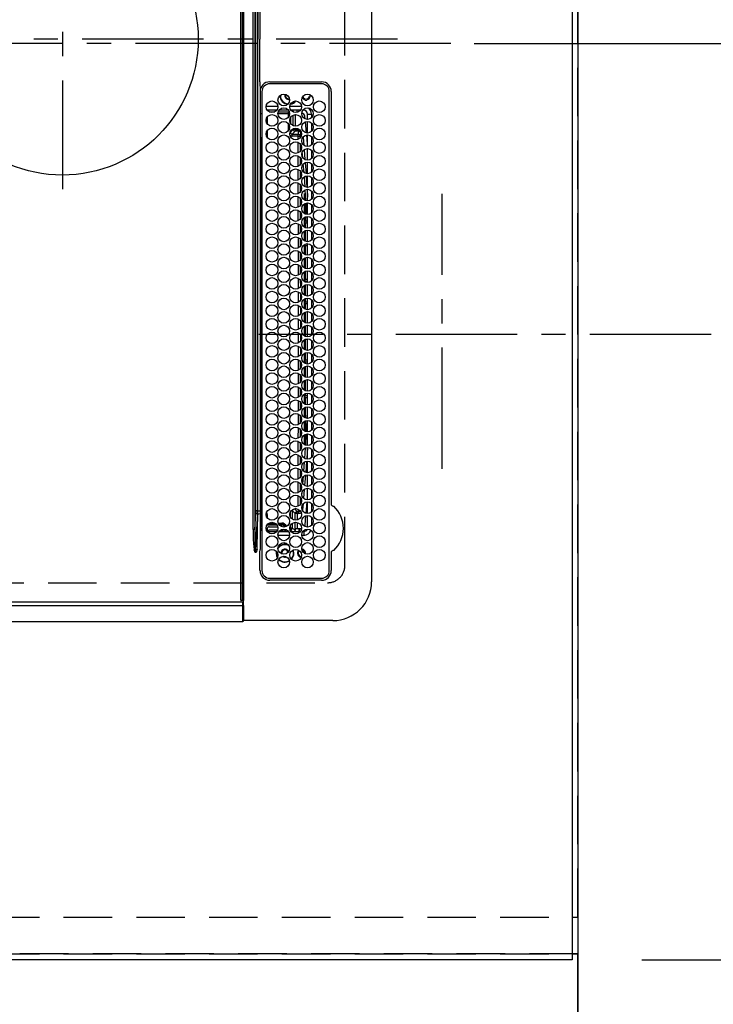
# Model space of a CAD drawing. Extents: x 27948 to 54421, y -33085 to -24215.
# Drawn here: x 30912 to 31270, y -27543 to -27036 of the extents above; entities that cross this region are included whole.
import ezdxf

# ---------------------------------------------------------------- set-up
doc = ezdxf.new("R2010")
doc.units = 0
doc.header["$LTSCALE"] = 50
doc.header["$MEASUREMENT"] = 0
for name, pattern in [('CENTER', [2, 1.25, -0.25, 0.25, -0.25]), ('DASHED', [0.75, 0.5, -0.25]), ('HIDDEN', [0.375, 0.25, -0.125])]:
    doc.linetypes.add(name, pattern=pattern)
doc.layers.get('0').update_dxf_attribs({"linetype": 'CONTINUOUS'})
doc.layers.get('DEFPOINTS').update_dxf_attribs({"color": 146, "linetype": 'CONTINUOUS'})
for name, color, linetype in [('111-壁仕上', 3, 'CONTINUOUS'), ('121-キャビネット（中）', 253, 'HIDDEN'), ('126-甲板', 2, 'CONTINUOUS'), ('150-機器', 8, 'CONTINUOUS'), ('166-寸法B', 11, 'CONTINUOUS')]:
    doc.layers.add(name, color=color, linetype=linetype)
doc.styles.add('KH001', font='txt')
doc.dimstyles.new('KH1xx015', dxfattribs={"dimscale": 10, "dimtxt": 3.8, "dimasz": 0.8, "dimexe": 0.3, "dimexo": 1.2, "dimgap": 0.5, "dimtad": 3, "dimdec": 1, "dimdsep": 46, "dimlunit": 6, "dimtxsty": 'KH001', "dimblk": 'DOT', "dimcen": 1, "dimdle": 1, "dimclrd": 256, "dimclre": 256, "dimclrt": 256, "dimadec": 0, "dimazin": 0, "dimtfac": 1, "dimtdec": 1, "dimtix": 1, "dimtmove": 2, "dimatfit": 3, "dimldrblk": 'CLOSEDBLANK', "dimfxl": 1, "dimtolj": 1, "dimtzin": 0, "dimlwd": -1, "dimlwe": -1, "dimarcsym": 0})
doc.dimstyles.new('KH1xx030', dxfattribs={"dimscale": 30, "dimtxt": 2, "dimasz": 0.6, "dimexe": 0.3, "dimexo": 1.2, "dimgap": 0.5, "dimtad": 3, "dimdec": 1, "dimdsep": 46, "dimlunit": 6, "dimtxsty": 'KH001', "dimblk": 'DOT', "dimcen": 1, "dimdle": 1, "dimclrd": 256, "dimclre": 256, "dimclrt": 256, "dimadec": 0, "dimazin": 0, "dimtfac": 1, "dimtdec": 1, "dimtix": 1, "dimtmove": 2, "dimatfit": 3, "dimldrblk": 'CLOSEDBLANK', "dimfxl": 1, "dimtolj": 1, "dimtzin": 0, "dimlwd": -1, "dimlwe": -1, "dimarcsym": 0})

# ---------------------------------------------------------------- blocks, each defined once
blk = doc.blocks.new('HT-F6S_H2')
at = {"layer": '126-甲板', "linetype": 'DASHED'}
for p, q in [((271, 282.65), (-271, 282.65)), ((280, -170.35), (280, 273.65))]:
    blk.add_line(p, q, dxfattribs=at)
blk.add_arc((271, 273.65), 9, 0, 90, dxfattribs=at)
at = {"layer": '150-機器', "color": 161, "linetype": 'CENTER'}
for p, q in [((0, 309.76), (0, -271.88)), ((-78.76, 137), (77.2, 137))]:
    blk.add_line(p, q, dxfattribs=at)
at = {"layer": '150-機器', "color": 13, "linetype": 'Continuous'}
for p, q in [((-279.5, 296.38), (279.5, 296.38)), ((27, 275.6), (239.74, 275.6)), ((273.7, 274.58), (27, 274.58)), ((239.74, 275.6), (239.9, 275.61)), ((264.1, 275.61), (264.18, 275.6)), ((264.18, 275.6), (264.26, 275.6)), ((264.26, 275.6), (273.7, 275.6)), ((299.5, 276.38), (299.5, 230.38)), ((22, 243.88), (21.98, 270.58)), ((23, 270.58), (23, 243.88)), ((277.7, 243.88), (277.7, 270.58)), ((278.72, 270.58), (278.72, 243.88)), ((28.52, 264.33), (28.6, 264.35)), ((28.6, 264.35), (28.6, 264.47)), ((29.4, 264.98), (29.4, 264.76)), ((29.4, 264.76), (29.4, 264.35)), ((38.6, 263.38), (38.6, 265.38)), ((38.6, 265.38), (40.54, 265.38)), ((43.16, 265.38), (47.54, 265.38)), ((50.16, 265.38), (54.54, 265.38)), ((57.16, 265.38), (61.54, 265.38)), ((64.16, 265.38), (68.54, 265.38)), ((71.16, 265.38), (75.54, 265.38)), ((78.16, 265.38), (82.54, 265.38)), ((85.16, 265.38), (89.54, 265.38)), ((92.16, 265.38), (96.54, 265.38)), ((99.16, 265.38), (103.54, 265.38)), ((106.16, 265.38), (110.54, 265.38)), ((113.16, 265.38), (117.54, 265.38)), ((120.16, 265.38), (124.54, 265.38)), ((127.16, 265.38), (131.54, 265.38)), ((134.16, 265.38), (138.54, 265.38)), ((141.16, 265.38), (145.54, 265.38)), ((148.16, 265.38), (152.54, 265.38)), ((155.16, 265.38), (159.54, 265.38)), ((162.16, 265.38), (166.54, 265.38)), ((169.16, 265.38), (173.54, 265.38)), ((176.16, 265.38), (180.54, 265.38)), ((183.16, 265.38), (187.54, 265.38)), ((190.16, 265.38), (194.54, 265.38)), ((197.16, 265.38), (201.54, 265.38)), ((204.16, 265.38), (208.54, 265.38)), ((211.16, 265.38), (215.54, 265.38)), ((218.16, 265.38), (222.54, 265.38)), ((225.16, 265.38), (229.54, 265.38)), ((232.16, 265.38), (236.54, 265.38)), ((239.16, 265.38), (243.54, 265.38)), ((246.16, 265.38), (250.54, 265.38)), ((30.75, 263), (31.16, 263)), ((31.16, 262.2), (30.75, 262.2)), ((31.16, 263), (31.38, 263)), ((31.38, 262.2), (31.16, 262.2)), ((34.6, 254.24), (34.6, 260.22)), ((36.6, 261.38), (36.07, 261.38)), ((36.6, 261.38), (36.6, 260.89)), ((36.6, 259.66), (36.6, 254.79)), ((37.07, 259.25), (36.6, 259.25)), ((41.35, 263.38), (38.6, 263.38)), ((41.09, 262.11), (39.8, 261.98)), ((48.35, 263.38), (42.35, 263.38)), ((48.31, 262.84), (42.54, 262.26)), ((46.48, 256.97), (46.48, 258.84)), ((46.48, 258.84), (47.48, 258.84)), ((47.48, 258.84), (47.48, 256.97)), ((48.35, 260.19), (48.36, 260.13)), ((48.36, 260.13), (48.37, 260.01)), ((48.37, 260.01), (48.38, 259.92)), ((48.38, 259.92), (48.38, 259.86)), ((48.38, 259.86), (48.39, 259.84)), ((49.97, 259.97), (48.39, 259.84)), ((55.35, 263.38), (49.35, 263.38)), ((53.98, 263.38), (49.37, 262.95)), ((49.93, 259.56), (50.64, 259.56)), ((49.93, 259.54), (49.93, 259.56)), ((49.94, 259.48), (49.93, 259.54)), ((49.94, 259.39), (49.94, 259.48)), ((49.94, 259.26), (49.94, 259.39)), ((49.94, 259.11), (49.94, 259.26)), ((49.94, 258.94), (49.94, 259.11)), ((49.94, 258.75), (49.94, 258.94)), ((49.94, 258.56), (49.94, 258.75)), ((50.51, 261.02), (54.54, 261.36)), ((54.04, 259.57), (57.62, 259.58)), ((62.35, 263.38), (56.35, 263.38)), ((56.99, 261.57), (62.02, 261.99)), ((61.07, 260.91), (58.05, 260.65)), ((61.06, 259.58), (64.61, 259.58)), ((69.35, 263.38), (63.35, 263.38)), ((63.63, 262.13), (69.2, 262.59)), ((68.7, 261.55), (64.29, 261.18)), ((68.07, 259.59), (71.6, 259.59)), ((76.35, 263.38), (70.35, 263.38)), ((70.47, 262.7), (76.33, 263.06)), ((76.03, 262.05), (70.89, 261.72)), ((75.08, 259.59), (78.59, 259.6)), ((83.35, 263.38), (77.35, 263.38)), ((77.4, 263.13), (81.32, 263.38)), ((83.17, 262.49), (77.62, 262.15)), ((79.53, 261.65), (82.84, 261.65)), ((82.09, 259.6), (85.59, 259.6)), ((90.35, 263.38), (84.35, 263.38)), ((90.31, 262.94), (84.5, 262.58)), ((84.59, 262.15), (90.11, 262.15)), ((84.86, 261.65), (89.84, 261.65)), ((89.1, 259.6), (92.58, 259.61)), ((97.35, 263.38), (91.35, 263.38)), ((92.47, 263.08), (91.42, 263.01)), ((91.59, 262.15), (93.6, 262.15)), ((91.86, 261.65), (96.84, 261.65)), ((97.31, 263.27), (92.47, 263.08)), ((93.6, 262.15), (93.6, 263.1)), ((94.6, 262.15), (93.6, 262.15)), ((94.6, 262.15), (94.6, 263.07)), ((94.6, 262.15), (97.11, 262.15)), ((96.11, 259.61), (99.57, 259.61)), ((104.35, 263.38), (98.35, 263.38)), ((98.59, 262.15), (104.11, 262.15)), ((98.86, 261.65), (103.84, 261.65)), ((103.12, 259.62), (106.56, 259.62)), ((111.35, 263.38), (105.35, 263.38)), ((105.4, 263.38), (105.4, 262.78)), ((106.4, 262.15), (105.59, 262.15)), ((105.86, 261.65), (110.84, 261.65)), ((106.4, 263.38), (106.4, 262.15)), ((106.4, 262.15), (111.11, 262.15)), ((110.13, 259.62), (113.56, 259.62)), ((118.35, 263.38), (112.35, 263.38)), ((112.59, 262.15), (118.11, 262.15)), ((112.86, 261.65), (117.84, 261.65)), ((117.13, 259.63), (120.55, 259.63)), ((125.35, 263.38), (119.35, 263.38)), ((119.59, 262.15), (123.6, 262.15)), ((119.86, 261.65), (124.84, 261.65)), ((123.6, 262.15), (123.6, 263.38)), ((124.6, 262.15), (123.6, 262.15)), ((124.14, 259.63), (127.54, 259.64)), ((124.6, 262.15), (124.6, 263.38)), ((124.6, 262.15), (125.11, 262.15)), ((132.35, 263.38), (126.35, 263.38)), ((126.59, 262.15), (132.11, 262.15)), ((126.86, 261.65), (131.84, 261.65)), ((131.15, 259.64), (134.53, 259.64)), ((139.35, 263.38), (133.35, 263.38)), ((133.59, 262.15), (135.4, 262.15)), ((133.86, 261.65), (138.84, 261.65)), ((135.4, 263.38), (135.4, 262.15)), ((136.4, 262.15), (135.4, 262.15)), ((136.4, 263.38), (136.4, 262.15)), ((136.4, 262.15), (139.11, 262.15)), ((138.16, 259.65), (141.53, 259.65)), ((146.35, 263.38), (140.35, 263.38)), ((140.59, 262.15), (146.11, 262.15)), ((140.86, 261.65), (145.84, 261.65)), ((145.17, 259.65), (145.4, 259.65)), ((145.4, 259.65), (148.53, 259.65)), ((153.35, 263.38), (147.35, 263.38)), ((147.59, 262.15), (153.11, 262.15)), ((147.86, 261.65), (152.84, 261.65)), ((152.16, 259.64), (155.54, 259.64)), ((160.35, 263.38), (154.35, 263.38)), ((154.6, 262.15), (154.59, 262.15)), ((154.6, 262.15), (154.6, 263.38)), ((154.6, 262.15), (160.11, 262.15)), ((154.86, 261.65), (159.84, 261.65)), ((159.15, 259.64), (162.54, 259.64)), ((167.35, 263.38), (161.35, 263.38)), ((161.59, 262.15), (165.4, 262.15)), ((161.86, 261.65), (166.84, 261.65)), ((165.4, 263.38), (165.4, 262.15)), ((166.4, 262.15), (165.4, 262.15)), ((166.14, 259.63), (169.55, 259.63)), ((166.4, 263.38), (166.4, 262.15)), ((166.4, 262.15), (167.11, 262.15)), ((174.35, 263.38), (168.35, 263.38)), ((168.59, 262.15), (174.11, 262.15)), ((168.86, 261.65), (173.84, 261.65)), ((173.13, 259.62), (176.56, 259.62)), ((181.35, 263.38), (175.35, 263.38)), ((175.59, 262.15), (181.11, 262.15)), ((175.86, 261.65), (180.84, 261.65)), ((180.12, 259.62), (183.57, 259.61)), ((188.35, 263.38), (182.35, 263.38)), ((182.59, 262.15), (183.6, 262.15)), ((182.86, 261.65), (187.84, 261.65)), ((183.6, 262.15), (183.6, 263.38)), ((184.6, 262.15), (183.6, 262.15)), ((184.6, 262.15), (184.6, 263.38)), ((184.6, 262.15), (188.11, 262.15)), ((187.11, 259.61), (190.58, 259.61)), ((195.35, 263.38), (189.35, 263.38)), ((189.59, 262.15), (195.11, 262.15)), ((189.86, 261.65), (194.84, 261.65)), ((195.32, 263.17), (191.6, 263.38)), ((194.1, 259.6), (197.59, 259.6)), ((202.35, 263.38), (196.35, 263.38)), ((202.26, 262.78), (196.41, 263.11)), ((196.59, 262.15), (202.11, 262.15)), ((196.86, 261.65), (201.84, 261.65)), ((201.09, 259.6), (204.6, 259.59)), ((209.35, 263.38), (203.35, 263.38)), ((209.14, 262.39), (203.47, 262.71)), ((203.59, 262.15), (209.11, 262.15)), ((203.86, 261.65), (208.84, 261.65)), ((208.07, 259.59), (211.6, 259.59)), ((216.35, 263.38), (210.35, 263.38)), ((210.37, 263.32), (216.03, 263.01)), ((215.98, 262.01), (210.54, 262.31)), ((210.86, 261.65), (211.27, 261.65)), ((215.06, 259.58), (218.61, 259.58)), ((216.02, 262), (215.98, 262.01)), ((216.03, 263.01), (216.32, 262.98)), ((223.35, 263.38), (217.35, 263.38)), ((217.44, 262.89), (223.15, 262.42)), ((222.62, 261.46), (217.8, 261.86)), ((222.05, 259.58), (225.62, 259.57)), ((230.35, 263.38), (224.35, 263.38)), ((224.54, 262.31), (229.96, 261.86)), ((229.12, 260.93), (225.19, 261.25)), ((229.04, 259.57), (232.63, 259.57)), ((237.35, 263.38), (231.35, 263.38)), ((231.9, 261.7), (236.51, 261.33)), ((235.14, 260.44), (233.13, 260.6)), ((236.03, 259.56), (239.64, 259.56)), ((237.35, 263.33), (236.82, 263.38)), ((244.35, 263.38), (238.35, 263.38)), ((244.28, 262.67), (238.35, 263.24)), ((239.42, 261.09), (242.51, 260.83)), ((242.49, 260.64), (242.48, 260.55)), ((242.51, 260.83), (242.49, 260.64)), ((242.51, 260.83), (242.79, 260.76)), ((244.32, 258.84), (243.32, 258.84)), ((243.32, 257.97), (243.32, 258.84)), ((244.32, 258.84), (244.32, 257.97)), ((251.35, 263.38), (245.35, 263.38)), ((250.37, 262.05), (245.45, 262.55)), ((250.6, 262.01), (250.37, 262.05)), ((250.96, 261.86), (250.6, 262.01)), ((252.16, 260.06), (252.16, 257.97)), ((252.21, 260.05), (252.16, 260.06)), ((252.21, 259.53), (252.21, 260.05)), ((253.6, 259.25), (252.22, 259.25)), ((252.27, 259.02), (252.24, 259.03)), ((252.27, 259.02), (252.27, 256.93)), ((253.6, 259.02), (252.27, 259.02)), ((253.6, 261.38), (255.6, 261.38)), ((253.6, 260.89), (253.6, 261.38)), ((253.6, 254.79), (253.6, 259.66)), ((255.6, 261.38), (255.6, 260.34)), ((30.75, 253.75), (30.72, 254.06)), ((37.74, 258.02), (36.6, 258.02)), ((37.01, 255.93), (37.56, 255.93)), ((37.01, 255.93), (37.36, 255.59)), ((37.44, 253.51), (37.1, 253.85)), ((38.44, 253.51), (38.44, 254.13)), ((38.86, 256.97), (44.84, 256.97)), ((44.57, 255.97), (39.13, 255.97)), ((40.57, 254.51), (43.13, 254.51)), ((45.86, 256.97), (46.48, 256.97)), ((46.48, 255.97), (46.13, 255.97)), ((46.48, 256.97), (47.48, 256.97)), ((46.48, 256.97), (46.48, 255.97)), ((47.94, 254.51), (46.48, 255.97)), ((47.48, 256.97), (48.94, 255.51)), ((47.57, 254.51), (47.94, 254.51)), ((47.94, 254.37), (47.94, 254.51)), ((48.94, 255.51), (48.94, 258.56)), ((49.94, 258.56), (48.94, 258.56)), ((49.94, 255.51), (48.94, 255.51)), ((49.94, 258.56), (49.94, 255.51)), ((51.47, 258.56), (49.94, 258.56)), ((58.47, 258.57), (53.18, 258.56)), ((65.46, 258.58), (60.19, 258.57)), ((72.46, 258.58), (67.19, 258.58)), ((79.46, 258.59), (74.2, 258.58)), ((86.45, 258.6), (81.2, 258.59)), ((93.45, 258.6), (88.21, 258.6)), ((100.44, 258.61), (95.22, 258.61)), ((107.44, 258.62), (102.22, 258.61)), ((114.44, 258.63), (109.23, 258.62)), ((121.43, 258.63), (116.23, 258.63)), ((128.43, 258.64), (123.24, 258.64)), ((135.42, 258.65), (130.24, 258.64)), ((142.42, 258.65), (137.25, 258.65)), ((145.4, 258.66), (144.25, 258.66)), ((149.42, 258.65), (145.4, 258.66)), ((156.42, 258.65), (151.25, 258.65)), ((163.43, 258.64), (158.24, 258.65)), ((170.43, 258.63), (165.24, 258.64)), ((177.44, 258.63), (172.23, 258.63)), ((184.44, 258.62), (179.23, 258.63)), ((191.44, 258.61), (186.23, 258.62)), ((198.45, 258.61), (193.22, 258.61)), ((205.45, 258.6), (200.22, 258.61)), ((212.45, 258.59), (207.21, 258.6)), ((219.46, 258.59), (214.21, 258.59)), ((226.46, 258.58), (221.2, 258.59)), ((233.46, 258.58), (228.2, 258.58)), ((240.47, 258.56), (235.19, 258.57)), ((241.86, 257.5), (241.86, 256.96)), ((241.92, 256.57), (243.32, 257.97)), ((244.32, 256.97), (242.86, 255.51)), ((242.86, 255.51), (247.31, 255.51)), ((242.86, 254.98), (242.86, 255.51)), ((244.32, 257.97), (243.32, 257.97)), ((246.13, 254.51), (243.57, 254.51)), ((244.32, 257.97), (244.32, 256.97)), ((244.32, 257.97), (247.76, 257.97)), ((247.84, 256.97), (244.32, 256.97)), ((252.21, 256.97), (248.86, 256.97)), ((248.94, 257.97), (252.16, 257.97)), ((249.39, 255.51), (251.73, 255.51)), ((251.73, 254.51), (250.57, 254.51)), ((251.73, 255.51), (253.15, 256.93)), ((251.73, 254.51), (251.73, 255.51)), ((251.73, 254.51), (252.73, 254.51)), ((251.73, 254.23), (251.73, 254.51)), ((252.27, 256.93), (252.21, 256.97)), ((252.27, 256.93), (253.15, 256.93)), ((253.6, 255.39), (252.73, 254.51)), ((252.73, 254.51), (252.73, 254.36)), ((255.6, 254.12), (255.6, 248.14)), ((36.6, 253.56), (36.6, 248.69)), ((38.44, 253.51), (37.44, 253.51)), ((37.44, 248.27), (37.44, 253.51)), ((40.17, 253.51), (38.44, 253.51)), ((38.44, 253.51), (38.44, 248.13)), ((47.17, 253.51), (43.53, 253.51)), ((249.27, 250.05), (249.77, 250.05)), ((249.27, 248.27), (249.27, 250.05)), ((250.27, 250.05), (249.77, 250.05)), ((249.77, 248.48), (249.77, 250.05)), ((250.27, 250.05), (250.27, 248.82)), ((252.35, 251.06), (252.35, 251.2)), ((252.85, 251.55), (252.38, 251.55)), ((252.9, 249.74), (252.69, 249.74)), ((252.71, 252.55), (252.73, 252.55)), ((252.73, 252.58), (252.73, 252.55)), ((252.73, 252.55), (252.82, 252.55)), ((252.85, 251.55), (252.85, 250.57)), ((252.87, 250.56), (252.85, 250.57)), ((252.9, 249.56), (252.9, 249.39)), ((253.6, 248.69), (253.6, 253.56)), ((264.8, 249.65), (264.96, 249.66)), ((266.36, 250.95), (266.42, 251.08)), ((266.42, 251.08), (266.55, 251.75)), ((266.55, 251.75), (266.51, 252.1)), ((34.6, 242.04), (34.6, 248.02)), ((36.6, 247.46), (36.6, 242.59)), ((37.44, 243.51), (37.44, 246.55)), ((249.27, 243.5), (249.27, 246.55)), ((249.77, 242.87), (249.77, 247.18)), ((250.27, 247.57), (250.27, 242.48)), ((251.24, 243.52), (251.24, 247.96)), ((252.9, 247.84), (252.9, 243.54)), ((253.6, 242.59), (253.6, 247.46)), ((263.84, 247.25), (264.8, 247.15)), ((264.04, 247.42), (264.8, 247.35)), ((264.8, 247.35), (266.04, 247.53)), ((264.8, 247.15), (266.1, 247.34)), ((266.04, 247.53), (266.85, 247.86)), ((266.1, 247.34), (267.09, 247.76)), ((-21.98, 238.79), (0, 238.79)), ((21.98, 238.79), (0, 238.79)), ((24.72, 238.88), (146.93, 238.88)), ((27, 239.88), (273.7, 239.88)), ((38.43, 239.88), (38.43, 238.88)), ((40.1, 242.59), (43.6, 242.59)), ((47.1, 242.59), (50.6, 242.59)), ((51.21, 239.66), (50.72, 239.17)), ((50.72, 239.05), (50.72, 239.17)), ((50.72, 239.05), (51.19, 239.05)), ((51.18, 238.88), (51.2, 239.56)), ((51.7, 239.56), (51.68, 238.88)), ((51.7, 239.88), (51.7, 239.56)), ((106.11, 239.56), (51.7, 239.56)), ((106.09, 238.88), (106.11, 239.56)), ((106.11, 239.56), (106.11, 239.76)), ((106.41, 239.76), (106.41, 239.88)), ((106.41, 239.76), (106.41, 239.56)), ((195.79, 239.76), (106.41, 239.76)), ((106.41, 239.25), (106.41, 239.56)), ((106.41, 239.56), (195.79, 239.56)), ((195.79, 239.25), (106.41, 239.25)), ((146.93, 238.88), (242.95, 238.88)), ((195.79, 239.76), (195.79, 239.88)), ((195.79, 239.56), (195.79, 239.76)), ((195.79, 239.25), (195.79, 239.56)), ((196.09, 239.76), (196.09, 239.56)), ((196.09, 239.56), (196.11, 238.88)), ((250.55, 239.56), (196.09, 239.56)), ((242.95, 237.68), (242.95, 238.88)), ((242.95, 238.88), (244.36, 238.88)), ((244.36, 238.88), (262.32, 238.88)), ((244.86, 242.03), (244.86, 242.59)), ((244.86, 242.59), (246.6, 242.59)), ((250.55, 239.56), (250.55, 239.88)), ((250.56, 238.88), (250.55, 239.56)), ((251.05, 239.56), (251.06, 238.88)), ((251.77, 238.88), (251.77, 239.88)), ((251.77, 238.88), (251.77, 239.88)), ((252.64, 239.17), (251.94, 239.88)), ((252.35, 242.52), (252.24, 242.52)), ((252.35, 242.46), (252.35, 242.52)), ((252.85, 242.46), (252.35, 242.46)), ((252.85, 242.53), (252.87, 242.54)), ((252.85, 242.53), (252.85, 242.46)), ((252.85, 242.46), (253.04, 242.27)), ((253.2, 239.74), (253.2, 239.88)), ((262.32, 238.88), (262.84, 238.88)), ((262.84, 238.88), (262.84, 239.02)), ((264.45, 238.85), (262.84, 238.88)), ((273.7, 238.85), (264.45, 238.85)), ((-252.65, 236.24), (252.65, 236.24)), ((252.65, 235.3), (-252.65, 235.3)), ((-242.95, 237.56), (242.95, 237.56)), ((242.95, 236.78), (-242.95, 236.78)), ((-106.9, 237.68), (0, 237.68)), ((106.9, 237.68), (0, 237.68)), ((242.95, 237.68), (106.9, 237.68)), ((244.45, 237.68), (242.95, 237.68)), ((242.95, 237.56), (242.95, 237.68)), ((242.95, 237.56), (242.95, 236.78)), ((252.65, 236.24), (244.37, 236.73)), ((244.45, 237.68), (244.45, 237.52)), ((252.59, 237.55), (244.45, 237.68)), ((244.45, 237.52), (262.95, 236.41)), ((262.95, 237.38), (252.59, 237.55)), ((252.65, 236.24), (252.65, 235.3)), ((262.94, 236.18), (264.42, 236.35)), ((262.94, 236.18), (262.95, 236.15)), ((262.95, 236.41), (262.95, 237.38)), ((262.95, 236.15), (262.96, 236.12)), ((262.96, 236.12), (262.96, 236.08)), ((262.96, 236.08), (262.97, 236.05)), ((262.97, 236.05), (262.98, 236.02)), ((262.98, 236.02), (262.99, 235.98)), ((262.99, 235.98), (263, 235.95)), ((263, 235.95), (263.01, 235.92)), ((264.42, 236.35), (263.01, 235.92)), ((264.42, 236.35), (264.45, 236.36)), ((264.45, 236.36), (264.42, 236.35)), ((264.45, 236.88), (264.45, 236.36)), ((-289.1, 230.38), (289.1, 230.38)), ((289.1, 229.88), (-289.1, 229.88)), ((-288.8, 228.88), (288.8, 228.88)), ((291.81, 230.38), (289.1, 230.38)), ((289.1, 230.38), (289.1, 229.88)), ((289.1, 229.88), (289.1, 229.18)), ((289.9, 230.14), (289.91, 230.19)), ((289.9, 230.08), (289.9, 230.14)), ((291.67, 230.08), (289.9, 230.08)), ((289.9, -131.32), (289.9, 230.08)), ((289.91, 230.19), (289.93, 230.24)), ((289.93, 230.24), (289.94, 230.29)), ((289.94, 230.29), (289.97, 230.33)), ((289.97, 230.33), (289.99, 230.35)), ((289.99, 230.35), (290.02, 230.37)), ((290.02, 230.37), (290.05, 230.38)), ((291.67, 230.14), (291.68, 230.19)), ((291.67, 230.08), (291.67, 230.14)), ((292.17, 230.08), (291.67, 230.08)), ((291.67, -131.32), (291.67, 230.08)), ((291.68, 230.19), (291.69, 230.24)), ((291.69, 230.24), (291.71, 230.29)), ((291.71, 230.29), (291.73, 230.33)), ((291.73, 230.33), (291.76, 230.35)), ((291.76, 230.35), (291.79, 230.37)), ((291.79, 230.37), (291.82, 230.38)), ((291.81, 230.38), (291.82, 230.38)), ((291.82, 230.38), (292.17, 230.38)), ((292.17, 230.08), (292.17, 230.38)), ((292.17, 230.38), (297.9, 230.38)), ((297.9, 230.08), (292.17, 230.08)), ((297.9, 230.08), (297.9, 230.38)), ((297.9, 230.38), (299.6, 230.38)), ((299.9, 230.08), (297.9, 230.08)), ((299.9, -131.32), (299.9, 230.08))]:
    blk.add_line(p, q, dxfattribs=at)
for points in [[(252.21, 259.53), (252.21, 259.46), (252.21, 259.4), (252.21, 259.34), (252.22, 259.29), (252.22, 259.23), (252.22, 259.18), (252.22, 259.14), (252.23, 259.1), (252.23, 259.07), (252.23, 259.05), (252.23, 259.04), (252.24, 259.03), (252.24, 259.03)], [(37.01, 255.93), (36.89, 255.93), (36.77, 255.9), (36.65, 255.87), (36.6, 255.84)], [(47.94, 254.51), (48.06, 254.52), (48.19, 254.54), (48.31, 254.58), (48.42, 254.63), (48.52, 254.7), (48.62, 254.78), (48.71, 254.87), (48.78, 254.97), (48.84, 255.08), (48.89, 255.2), (48.92, 255.32), (48.94, 255.44), (48.94, 255.51)], [(49.53, 254.31), (49.67, 254.51), (49.78, 254.74), (49.86, 254.97), (49.92, 255.22), (49.94, 255.47), (49.94, 255.51)], [(242.26, 255.71), (242.37, 255.64), (242.48, 255.59), (242.6, 255.55), (242.72, 255.52), (242.84, 255.51), (242.86, 255.51)], [(252.16, 257.97), (252.16, 257.85), (252.16, 257.72), (252.16, 257.6), (252.17, 257.49), (252.17, 257.39), (252.17, 257.29), (252.18, 257.2), (252.18, 257.13), (252.19, 257.07), (252.2, 257.02), (252.2, 256.99), (252.21, 256.97), (252.21, 256.97)], [(253.6, 256.83), (253.49, 256.88), (253.36, 256.91), (253.24, 256.93), (253.15, 256.93)], [(252.85, 250.57), (252.84, 250.57), (252.83, 250.57), (252.81, 250.57), (252.78, 250.57), (252.75, 250.58), (252.7, 250.58), (252.66, 250.58), (252.61, 250.58), (252.55, 250.58), (252.49, 250.58), (252.43, 250.58), (252.37, 250.58), (252.35, 250.58)], [(252.85, 251.55), (252.85, 251.67), (252.85, 251.8), (252.85, 251.92), (252.85, 252.03), (252.84, 252.14), (252.84, 252.23), (252.84, 252.32), (252.83, 252.39), (252.83, 252.45), (252.83, 252.5), (252.82, 252.53), (252.82, 252.55), (252.82, 252.55)], [(252.9, 249.56), (252.9, 249.69), (252.9, 249.81), (252.9, 249.93), (252.9, 250.04), (252.9, 250.15), (252.89, 250.25), (252.89, 250.33), (252.89, 250.41), (252.88, 250.47), (252.88, 250.51), (252.88, 250.54), (252.87, 250.56), (252.87, 250.56)], [(251.24, 243.52), (251.25, 243.4), (251.27, 243.27), (251.31, 243.16), (251.36, 243.04), (251.43, 242.94), (251.51, 242.84), (251.6, 242.75), (251.7, 242.68), (251.81, 242.62), (251.92, 242.57), (252.04, 242.54), (252.17, 242.52), (252.24, 242.52)], [(252.87, 242.54), (252.87, 242.55), (252.88, 242.57), (252.88, 242.61), (252.89, 242.67), (252.89, 242.73), (252.89, 242.81), (252.9, 242.91), (252.9, 243.01), (252.9, 243.12), (252.9, 243.23), (252.9, 243.36), (252.9, 243.48), (252.9, 243.54)], [(50.72, 239.17), (50.71, 239.3), (50.69, 239.42), (50.65, 239.54), (50.6, 239.65), (50.53, 239.76), (50.45, 239.85), (50.43, 239.88)], [(50.71, 238.87), (50.72, 238.99), (50.72, 239.05)], [(244.86, 242.59), (244.61, 242.57), (244.37, 242.52), (244.13, 242.45), (243.9, 242.34), (243.74, 242.24)], [(252.11, 242.04), (252.16, 242.07), (252.21, 242.12), (252.25, 242.16), (252.29, 242.22), (252.31, 242.27), (252.33, 242.33), (252.35, 242.39), (252.35, 242.46), (252.35, 242.46)], [(252.35, 242.52), (252.41, 242.52), (252.47, 242.52), (252.53, 242.52), (252.59, 242.52), (252.64, 242.52), (252.69, 242.52), (252.73, 242.52), (252.77, 242.53), (252.8, 242.53), (252.83, 242.53), (252.84, 242.53), (252.85, 242.53), (252.85, 242.53)], [(244.45, 237.52), (242.95, 237.56)], [(244.37, 236.73), (242.95, 236.78)], [(252.65, 236.24), (255.37, 236.16), (257.75, 236.11), (259.77, 236.1), (261.39, 236.11), (262.59, 236.16), (262.94, 236.18)], [(252.65, 235.3), (255.38, 235.32), (257.78, 235.39), (259.81, 235.5), (261.44, 235.65), (262.65, 235.83), (263.01, 235.92)], [(262.95, 236.41), (264.45, 236.36)]]:
    blk.add_lwpolyline(points, dxfattribs=at)
for centre, radius in [((34.85, 269.43), 3), ((41.85, 269.43), 3), ((48.85, 269.43), 3), ((55.85, 269.43), 3), ((62.85, 269.43), 3), ((69.85, 269.43), 3), ((76.85, 269.43), 3), ((83.85, 269.43), 3), ((90.85, 269.43), 3), ((97.85, 269.43), 3), ((104.85, 269.43), 3), ((111.85, 269.43), 3), ((118.85, 269.43), 3), ((125.85, 269.43), 3), ((132.85, 269.43), 3), ((139.85, 269.43), 3), ((146.85, 269.43), 3), ((153.85, 269.43), 3), ((160.85, 269.43), 3), ((167.85, 269.43), 3), ((174.85, 269.43), 3), ((181.85, 269.43), 3), ((188.85, 269.43), 3), ((195.85, 269.43), 3), ((202.85, 269.43), 3), ((209.85, 269.43), 3), ((216.85, 269.43), 3), ((223.85, 269.43), 3), ((230.85, 269.43), 3), ((237.85, 269.43), 3), ((244.85, 269.43), 3), ((251.85, 269.43), 3), ((258.85, 269.43), 3), ((265.85, 269.43), 3), ((31.35, 263.33), 3), ((38.35, 263.33), 3), ((45.35, 263.33), 3), ((52.35, 263.33), 3), ((59.35, 263.33), 3), ((66.35, 263.33), 3), ((73.35, 263.33), 3), ((80.35, 263.33), 3), ((87.35, 263.33), 3), ((94.35, 263.33), 3), ((101.35, 263.33), 3), ((108.35, 263.33), 3), ((115.35, 263.33), 3), ((122.35, 263.33), 3), ((129.35, 263.33), 3), ((136.35, 263.33), 3), ((143.35, 263.33), 3), ((150.35, 263.33), 3), ((157.35, 263.33), 3), ((164.35, 263.33), 3), ((171.35, 263.33), 3), ((178.35, 263.33), 3), ((185.35, 263.33), 3), ((192.35, 263.33), 3), ((199.35, 263.33), 3), ((206.35, 263.33), 3), ((213.35, 263.33), 3), ((220.35, 263.33), 3), ((227.35, 263.33), 3), ((234.35, 263.33), 3), ((241.35, 263.33), 3), ((248.35, 263.33), 3), ((255.35, 263.33), 3), ((262.35, 263.33), 3), ((269.35, 263.33), 3), ((34.85, 257.23), 3), ((41.85, 257.23), 3), ((48.85, 257.23), 3), ((55.85, 257.23), 3), ((62.85, 257.23), 3), ((69.85, 257.23), 3), ((76.85, 257.23), 3), ((83.85, 257.23), 3), ((90.85, 257.23), 3), ((97.85, 257.23), 3), ((104.85, 257.23), 3), ((111.85, 257.23), 3), ((118.85, 257.23), 3), ((125.85, 257.23), 3), ((132.85, 257.23), 3), ((139.85, 257.23), 3), ((146.85, 257.23), 3), ((153.85, 257.23), 3), ((160.85, 257.23), 3), ((167.85, 257.23), 3), ((174.85, 257.23), 3), ((181.85, 257.23), 3), ((188.85, 257.23), 3), ((195.85, 257.23), 3), ((202.85, 257.23), 3), ((209.85, 257.23), 3), ((216.85, 257.23), 3), ((223.85, 257.23), 3), ((230.85, 257.23), 3), ((237.85, 257.23), 3), ((244.85, 257.23), 3), ((251.85, 257.23), 3), ((258.85, 257.23), 3), ((265.85, 257.23), 3), ((31.35, 251.13), 3), ((38.35, 251.13), 3), ((45.35, 251.13), 3), ((52.35, 251.13), 3), ((59.35, 251.13), 3), ((66.35, 251.13), 3), ((73.35, 251.13), 3), ((80.35, 251.13), 3), ((87.35, 251.13), 3), ((94.35, 251.13), 3), ((101.35, 251.13), 3), ((108.35, 251.13), 3), ((115.35, 251.13), 3), ((122.35, 251.13), 3), ((129.35, 251.13), 3), ((136.35, 251.13), 3), ((143.35, 251.13), 3), ((150.35, 251.13), 3), ((157.35, 251.13), 3), ((164.35, 251.13), 3), ((171.35, 251.13), 3), ((178.35, 251.13), 3), ((185.35, 251.13), 3), ((192.35, 251.13), 3), ((199.35, 251.13), 3), ((206.35, 251.13), 3), ((213.35, 251.13), 3), ((220.35, 251.13), 3), ((227.35, 251.13), 3), ((234.35, 251.13), 3), ((241.35, 251.13), 3), ((248.35, 251.13), 3), ((255.35, 251.13), 3), ((262.35, 251.13), 3), ((269.35, 251.13), 3), ((34.85, 245.03), 3), ((41.85, 245.03), 3), ((48.85, 245.03), 3), ((55.85, 245.03), 3), ((62.85, 245.03), 3), ((69.85, 245.03), 3), ((76.85, 245.03), 3), ((83.85, 245.03), 3), ((90.85, 245.03), 3), ((97.85, 245.03), 3), ((104.85, 245.03), 3), ((111.85, 245.03), 3), ((118.85, 245.03), 3), ((125.85, 245.03), 3), ((132.85, 245.03), 3), ((139.85, 245.03), 3), ((146.85, 245.03), 3), ((153.85, 245.03), 3), ((160.85, 245.03), 3), ((167.85, 245.03), 3), ((174.85, 245.03), 3), ((181.85, 245.03), 3), ((188.85, 245.03), 3), ((195.85, 245.03), 3), ((202.85, 245.03), 3), ((209.85, 245.03), 3), ((216.85, 245.03), 3), ((223.85, 245.03), 3), ((230.85, 245.03), 3), ((237.85, 245.03), 3), ((244.85, 245.03), 3), ((251.85, 245.03), 3), ((258.85, 245.03), 3), ((265.85, 245.03), 3), ((0, 137), 70)]:
    blk.add_circle(centre, radius, dxfattribs=at)
for centre, radius, start, end in [((279.5, 276.38), 20, 0, 90), ((252, 266.38), 15.45, 42.5618, 137.4382), ((27, 270.58), 5.02, 90, 179.9997), ((27, 270.58), 4, 90, 180), ((239.06, 276.93), 1.57, 302.5442, 356.4106), ((264.95, 276.93), 1.58, 183.703, 237.0654), ((273.7, 270.58), 5.02, 0.0002, 90), ((273.7, 270.58), 4, 0, 90), ((29, 262.6), 2.41, 80.4514, 93.2181), ((29, 262.6), 2.2, 10.4757, 79.5243), ((29, 262.6), 1.8, 12.8697, 77.1303), ((38.6, 261.38), 4, 90, 143.6107), ((251.6, 261.38), 4, 0, 70.1372), ((29, 262.6), 1.8, 288.9922, 347.1303), ((29, 262.6), 2.2, 297.2624, 349.5243), ((29, 262.6), 2.41, 350.4514, 9.5486), ((38.6, 261.38), 2, 90, 180), ((39.88, 260.09), 1.88, 94.176, 170.8418), ((39.97, 260.06), 1.93, 95.0722, 170.2029), ((48.48, 258.84), 1, 95.3704, 179.9596), ((46.66, 250.71), 8.17, 73.814, 84.2485), ((47.6, 251), 8.87, 74.7326, 84.9132), ((49.94, 258.56), 1, 90.163, 179.992), ((244.07, 251.17), 7.71, 95.5995, 103.6256), ((242.33, 258.84), 0.996, 359.9649, 45.8859), ((242.56, 258.89), 1.76, 358.5533, 41.8713), ((251.6, 261.38), 2, 0, 67.9276), ((264.8, 260.25), 2.1, 79.7266, 177.3237), ((264.8, 260.25), 1.75, 82.3603, 174.6886), ((264.8, 260.25), 2.1, 224.0121, 270), ((264.8, 260.25), 1.75, 221.7419, 270), ((264.8, 260.25), 1.75, 270, 356.5704), ((264.8, 260.25), 2.1, 270, 354.2994), ((29, 253.75), 2.1, 253.7391, 9.9846), ((29, 253.75), 1.75, 253.4895, 0), ((29, 253.75), 4.4, 11.8732, 50.0418), ((29, 253.75), 4.6, 9.7863, 51.6701), ((38.44, 253.51), 1, 148.9844, 179.9258), ((46.48, 256.97), 1, 270.0814, 359.9186), ((244.32, 257.97), 1, 180.0843, 269.9157), ((251.73, 254.51), 1, 0.0799, 89.9201), ((264.8, 251.75), 4.4, 153.1091, 235.4119), ((264.8, 251.75), 2.1, 114.0228, 270), ((264.8, 251.75), 4.6, 46.6272, 111.6688), ((264.8, 251.75), 4.4, 46.8036, 111.4925), ((264.8, 251.75), 4.4, 313.3047, 31.1095), ((264.8, 251.75), 4.6, 314.1117, 30.3025), ((29, 253.75), 4.4, 270, 354.5986), ((29, 253.75), 4.6, 271.1593, 352.5644), ((251.77, 250.05), 2.5, 106.7351, 180), ((251.77, 250.05), 2, 105.6063, 180), ((251.77, 250.05), 1.5, 106.9306, 180), ((252.32, 252.55), 0.5, 292.6447, 0.011), ((252.23, 252.55), 0.5, 307.2697, 0.0059), ((264.8, 251.75), 4.6, 157.1651, 231.3559), ((264.8, 251.75), 1.75, 107.1938, 281.3272), ((264.8, 251.75), 2.1, 321.0178, 23.3963), ((27, 243.88), 5, 180.0001, 270), ((27, 243.88), 4, 180, 270), ((273.7, 243.88), 4, 270, 0), ((273.7, 243.88), 5.02, 269.9993, 0.0007), ((21.96, 282.19), 43.4, 270.0294, 273.6401), ((51.7, 239.55), 0.5, 139.1062, 179), ((51.45, 232.41), 7.16, 87.9986, 92.0014), ((106.41, 239.75), 0.3, 154.8869, 179), ((106.26, 235.4), 4.36, 88.0289, 91.9711), ((106.41, 239.55), 0.3, 179, 270), ((106.26, 235.25), 4.31, 88.0042, 91.9958), ((195.94, 235.4), 4.36, 88.0288, 91.9712), ((195.94, 235.25), 4.31, 88.0042, 91.9958), ((195.79, 239.55), 0.3, 270, 1), ((195.79, 239.75), 0.3, 1, 25.1106), ((240.37, 237.98), 4.09, 355.8166, 12.738), ((250.8, 232.41), 7.16, 87.9988, 92.0012), ((250.55, 239.55), 0.5, 1, 40.8897), ((251.6, 240.88), 2, 270, 330), ((251.85, 242.46), 1, 343.7613, 359.9651), ((235.25, 238), 9.21, 352.0893, 356.9691), ((250.05, 237.17), 12.92, 355.6176, 356.603), ((474.41, 867.47), 664.63, 251.4488, 251.58476), ((288.8, 229.18), 0.3, 270, 0), ((299.6, 230.08), 0.3, 0, 90)]:
    blk.add_arc(centre, radius, start, end, dxfattribs=at)
blk = doc.blocks.new('_Dot')
at = {"color": 0, "linetype": 'ByBlock', "lineweight": -2}
blk.add_line((-0.5, 0), (-1, 0), dxfattribs=at)
at = {"color": 0, "linetype": 'ByBlock', "const_width": 0.5}
blk.add_lwpolyline([(-0.25, 0, 1), (0.25, 0, 1)], format="xyb", close=True, dxfattribs=at)
blk = doc.blocks.new('*D104')
at = {"layer": '166-寸法B', "transparency": 16777216}
for p, q in [((31196.79, -27553.43), (31196.79, -27850.35)), ((30549.79, -27556.43), (30549.79, -27850.35)), ((31178.79, -27841.35), (30567.79, -27841.35))]:
    blk.add_line(p, q, dxfattribs=at)
at = {"layer": 'DEFPOINTS', "color": 0, "transparency": 16777216}
for p in [(31196.79, -27517.43), (30549.79, -27520.43), (30549.79, -27841.35)]:
    blk.add_point(p, dxfattribs=at)
at = {"layer": '166-寸法B', "transparency": 16777216, "xscale": 18, "yscale": 18, "zscale": 18, "rotation": 180}
blk.add_blockref('_Dot', (30549.79, -27841.35), dxfattribs=at)
at = {"layer": '166-寸法B', "transparency": 16777216, "xscale": 18, "yscale": 18, "zscale": 18}
blk.add_blockref('_Dot', (31196.79, -27841.35), dxfattribs=at)
at = {"layer": '166-寸法B', "transparency": 16777216, "insert": (30873.29, -27796.35), "char_height": 60, "attachment_point": 5, "style": 'KH001'}
blk.add_mtext('\\A1;647', dxfattribs=at)
blk = doc.blocks.new('_ClosedBlank')
at = {"color": 0, "linetype": 'ByBlock', "lineweight": -2}
for p, q in [((-1, 0.167), (0, 0)), ((-1, 0.167), (-1, -0.167)), ((0, 0), (-1, -0.167))]:
    blk.add_line(p, q, dxfattribs=at)
blk = doc.blocks.new('*D105')
at = {"layer": '166-寸法B', "transparency": 16777216}
for p, q in [((31196.79, -27553.43), (31196.79, -27850.35)), ((31199.79, -27805.35), (31199.79, -27832.35)), ((31178.79, -27841.35), (31160.79, -27841.35)), ((31196.79, -27841.35), (31199.79, -27841.35)), ((31196.79, -27841.35), (31199.79, -27841.35)), ((31734.02, -27841.35), (31199.79, -27841.35)), ((31217.79, -27841.35), (31235.79, -27841.35))]:
    blk.add_line(p, q, dxfattribs=at)
at = {"layer": 'DEFPOINTS', "color": 0, "transparency": 16777216}
for p in [(31196.79, -27517.43), (31199.79, -27841.35), (31199.79, -27841.35)]:
    blk.add_point(p, dxfattribs=at)
at = {"layer": '166-寸法B', "transparency": 16777216, "xscale": 18, "yscale": 18, "zscale": 18}
blk.add_blockref('_Dot', (31196.79, -27841.35), dxfattribs=at)
at = {"layer": '166-寸法B', "transparency": 16777216, "xscale": 18, "yscale": 18, "zscale": 18, "rotation": 180}
blk.add_blockref('_Dot', (31199.79, -27841.35), dxfattribs=at)
at = {"layer": '166-寸法B', "transparency": 16777216, "insert": (31529.57, -27791.32), "char_height": 60, "attachment_point": 5, "style": 'KH001'}
blk.add_mtext('\\A1;3〈ｸﾘｱﾗﾝｽ〉', dxfattribs=at)
blk = doc.blocks.new('*D106')
at = {"layer": '166-寸法B', "transparency": 16777216}
for p, q in [((30549.79, -27556.43), (30549.79, -27985.35)), ((31181.79, -27976.35), (30567.79, -27976.35)), ((31199.79, -27980.29), (31199.79, -27985.35))]:
    blk.add_line(p, q, dxfattribs=at)
at = {"layer": 'DEFPOINTS', "color": 0, "transparency": 16777216}
for p in [(30549.79, -27520.43), (31199.79, -27944.29), (30549.79, -27976.35)]:
    blk.add_point(p, dxfattribs=at)
at = {"layer": '166-寸法B', "transparency": 16777216, "xscale": 18, "yscale": 18, "zscale": 18, "rotation": 180}
blk.add_blockref('_Dot', (30549.79, -27976.35), dxfattribs=at)
at = {"layer": '166-寸法B', "transparency": 16777216, "xscale": 18, "yscale": 18, "zscale": 18}
blk.add_blockref('_Dot', (31199.79, -27976.35), dxfattribs=at)
at = {"layer": '166-寸法B', "transparency": 16777216, "insert": (30874.79, -27931.35), "char_height": 60, "attachment_point": 5, "style": 'KH001'}
blk.add_mtext('\\A1;650', dxfattribs=at)
blk = doc.blocks.new('*D107')
at = {"layer": 'DEFPOINTS', "transparency": 16777216}
for p, q in [((31146.31, -27048.43), (31352.39, -27048.43)), ((31349.39, -27190.43), (31349.39, -27056.43)), ((31280.47, -27198.43), (31352.39, -27198.43))]:
    blk.add_line(p, q, dxfattribs=at)
at = {"layer": 'DEFPOINTS', "color": 0, "transparency": 16777216}
for p in [(31134.31, -27048.43), (31349.39, -27048.43), (31268.47, -27198.43)]:
    blk.add_point(p, dxfattribs=at)
at = {"layer": 'DEFPOINTS', "transparency": 16777216, "xscale": 8, "yscale": 8, "zscale": 8}
for p, rotation in [((31349.39, -27048.43), 90), ((31349.39, -27198.43), 270)]:
    blk.add_blockref('_Dot', p, dxfattribs=dict(at, rotation=rotation))
at = {"layer": 'DEFPOINTS', "transparency": 16777216, "insert": (31325.39, -27123.43), "char_height": 38, "attachment_point": 5, "rotation": 90, "style": 'KH001'}
blk.add_mtext('\\A1;150', dxfattribs=at)
blk = doc.blocks.new('*D108')
at = {"layer": '166-寸法B', "transparency": 16777216}
for p, q in [((31235.79, -26346.93), (31547.22, -26346.93)), ((31538.22, -26364.93), (31538.22, -27502.43)), ((31232.79, -27520.43), (31547.22, -27520.43))]:
    blk.add_line(p, q, dxfattribs=at)
at = {"layer": 'DEFPOINTS', "color": 0, "transparency": 16777216}
for p in [(31199.79, -26346.93), (31196.79, -27520.43), (31538.22, -27520.43)]:
    blk.add_point(p, dxfattribs=at)
at = {"layer": '166-寸法B', "transparency": 16777216, "xscale": 18, "yscale": 18, "zscale": 18}
for p, rotation in [((31538.22, -26346.93), 90), ((31538.22, -27520.43), 270)]:
    blk.add_blockref('_Dot', p, dxfattribs=dict(at, rotation=rotation))
at = {"layer": '166-寸法B', "transparency": 16777216, "insert": (31487.89, -26933.68), "char_height": 60, "attachment_point": 5, "rotation": 90, "style": 'KH001'}
blk.add_mtext('\\A1;1,173.5〈ﾜｰｸﾄｯﾌﾟ寸法〉', dxfattribs=at)
blk = doc.blocks.new('*D111')
at = {"layer": '166-寸法B', "transparency": 16777216}
for p, q in [((31232.79, -25548.43), (31682.22, -25548.43)), ((31673.22, -27502.43), (31673.22, -25566.43)), ((31235.79, -27520.43), (31682.22, -27520.43))]:
    blk.add_line(p, q, dxfattribs=at)
at = {"layer": 'DEFPOINTS', "color": 0, "transparency": 16777216}
for p in [(31196.79, -25548.43), (31673.22, -25548.43), (31199.79, -27520.43)]:
    blk.add_point(p, dxfattribs=at)
at = {"layer": '166-寸法B', "transparency": 16777216, "xscale": 18, "yscale": 18, "zscale": 18}
for p, rotation in [((31673.22, -25548.43), 90), ((31673.22, -27520.43), 270)]:
    blk.add_blockref('_Dot', p, dxfattribs=dict(at, rotation=rotation))
at = {"layer": '166-寸法B', "transparency": 16777216, "insert": (31624.42, -26534.43), "char_height": 60, "attachment_point": 5, "rotation": 90, "style": 'KH001'}
blk.add_mtext('\\A1;1,972', dxfattribs=at)
blk = doc.blocks.new('*D64')
at = {"layer": '166-寸法B', "transparency": 16777216}
for p, q in [((30617.79, -27550.43), (30617.79, -27734.03)), ((31079.79, -27550.43), (31079.79, -27734.03)), ((30635.79, -27725.03), (31061.79, -27725.03))]:
    blk.add_line(p, q, dxfattribs=at)
at = {"layer": 'DEFPOINTS', "color": 0, "transparency": 16777216}
for p in [(30617.79, -27514.43), (31079.79, -27514.43), (31079.79, -27725.03)]:
    blk.add_point(p, dxfattribs=at)
at = {"layer": '166-寸法B', "transparency": 16777216, "xscale": 18, "yscale": 18, "zscale": 18, "rotation": 180}
blk.add_blockref('_Dot', (30617.79, -27725.03), dxfattribs=at)
at = {"layer": '166-寸法B', "transparency": 16777216, "xscale": 18, "yscale": 18, "zscale": 18}
blk.add_blockref('_Dot', (31079.79, -27725.03), dxfattribs=at)
at = {"layer": '166-寸法B', "transparency": 16777216, "insert": (30848.79, -27675), "char_height": 60, "attachment_point": 5, "style": 'KH001'}
blk.add_mtext('\\A1;462〈開口〉', dxfattribs=at)
blk = doc.blocks.new('*D65')
at = {"layer": '166-寸法B', "transparency": 16777216}
for p, q in [((31079.79, -27550.43), (31079.79, -27734.03)), ((31196.79, -27550.43), (31196.79, -27734.03)), ((31061.79, -27725.03), (31043.79, -27725.03)), ((31079.79, -27725.03), (31196.79, -27725.03)), ((31214.79, -27725.03), (31232.79, -27725.03))]:
    blk.add_line(p, q, dxfattribs=at)
at = {"layer": 'DEFPOINTS', "color": 0, "transparency": 16777216}
for p in [(31079.79, -27514.43), (31196.79, -27514.43), (31196.79, -27725.03)]:
    blk.add_point(p, dxfattribs=at)
at = {"layer": '166-寸法B', "transparency": 16777216, "xscale": 18, "yscale": 18, "zscale": 18}
blk.add_blockref('_Dot', (31079.79, -27725.03), dxfattribs=at)
at = {"layer": '166-寸法B', "transparency": 16777216, "xscale": 18, "yscale": 18, "zscale": 18, "rotation": 180}
blk.add_blockref('_Dot', (31196.79, -27725.03), dxfattribs=at)
at = {"layer": '166-寸法B', "transparency": 16777216, "insert": (31138.29, -27680.03), "char_height": 60, "attachment_point": 5, "style": 'KH001'}
blk.add_mtext('\\A1;117', dxfattribs=at)

msp = doc.modelspace()

# ---------------------------------------------------------------- linework, layer by layer
at = {"layer": '111-壁仕上', "ltscale": 2}
msp.add_line((31199.79, -25158.93), (31199.79, -28013.03), dxfattribs=at)
at = {"layer": '111-壁仕上', "color": 253, "linetype": 'CENTER', "ltscale": 2}
msp.add_line((31199.79, -28624.89), (31199.79, -27517.43), dxfattribs=at)
at = {"layer": '121-キャビネット（中）', "ltscale": 2}
msp.add_line((30559.79, -27517.43), (31199.79, -27517.43), dxfattribs=at)
at = {"layer": '126-甲板'}
for points in [[(30549.79, -26348.43), (29077.79, -26348.43), (29077.79, -25548.43), (31196.79, -25548.43), (31196.79, -27520.43), (31196.79, -27520.43)], [(31196.79, -27520.43), (31196.79, -27520.43), (30549.79, -27520.43), (30549.79, -26348.43)]]:
    msp.add_lwpolyline(points, dxfattribs=at)
at = {"layer": 'DEFPOINTS', "linetype": 'CENTER'}
for p, q in [((31134.31, -27048.43), (30565.32, -27048.43)), ((31129.79, -27267.63), (31129.79, -27125.96)), ((31268.47, -27198.43), (31035.38, -27198.43))]:
    msp.add_line(p, q, dxfattribs=at)
at = {"layer": 'DEFPOINTS', "linetype": 'DASHED'}
for points in [[(31199.79, -26598.43), (30559.79, -26598.43), (30559.79, -27498.43), (31199.79, -27498.43)], [(30559.79, -27498.43), (31199.79, -27498.43), (31199.79, -27517.43), (30559.79, -27517.43)]]:
    msp.add_lwpolyline(points, close=True, dxfattribs=at)

# ---------------------------------------------------------------- block references
at = {"layer": '150-機器', "rotation": 270}
msp.add_blockref('HT-F6S_H2', (30797.14, -27046.24), dxfattribs=at)

# ---------------------------------------------------------------- dimensions: what is measured, and where the dimension line sits
at = {"layer": '166-寸法B'}
dim = msp.add_linear_dim(base=(31673.22, -25548.43), p1=(31199.79, -27520.43), p2=(31196.79, -25548.43), angle=90, dimstyle='KH1xx030', dxfattribs=at)
dim.commit()
dim.dimension.update_dxf_attribs({"geometry": '*D111', "text_midpoint": (31624.42, -26534.43)})
dim = msp.add_linear_dim(base=(31538.22, -27520.43), p1=(31199.79, -26346.93), p2=(31196.79, -27520.43), angle=90, text='<>〈ﾜｰｸﾄｯﾌﾟ寸法〉', dimstyle='KH1xx030', dxfattribs=at)
dim.commit()
dim.dimension.update_dxf_attribs({"geometry": '*D108', "text_midpoint": (31487.89, -26933.68)})
dim = msp.add_linear_dim(base=(31079.79, -27725.03), p1=(30617.79, -27514.43), p2=(31079.79, -27514.43), text='<>〈開口〉', dimstyle='KH1xx030', dxfattribs=at)
dim.commit()
dim.dimension.update_dxf_attribs({"geometry": '*D64', "text_midpoint": (30848.79, -27675)})
for base, p1, p2, picture, middle in [((31196.79, -27725.03), (31079.79, -27514.43), (31196.79, -27514.43), '*D65', (31138.29, -27680.03)), ((30549.79, -27841.35), (31196.79, -27517.43), (30549.79, -27520.43), '*D104', (30873.29, -27796.35)), ((30549.79, -27976.35), (31199.79, -27944.29), (30549.79, -27520.43), '*D106', (30874.79, -27931.35))]:
    dim = msp.add_linear_dim(base=base, p1=p1, p2=p2, dimstyle='KH1xx030', dxfattribs=at)
    dim.commit()
    dim.dimension.update_dxf_attribs({"geometry": picture, "text_midpoint": middle})
dim = msp.add_linear_dim(base=(31199.79, -27841.35), p1=(31196.79, -27517.43), p2=(31199.79, -27841.35), text='<>〈ｸﾘｱﾗﾝｽ〉', dimstyle='KH1xx030', override={"dimtmove": 1}, dxfattribs=at)
dim.commit()
dim.dimension.update_dxf_attribs({"geometry": '*D105', "text_midpoint": (31529.57, -27849.43), "dimtype": 128})
at = {"layer": 'DEFPOINTS'}
dim = msp.add_linear_dim(base=(31349.39, -27048.43), p1=(31268.47, -27198.43), p2=(31134.31, -27048.43), angle=270, dimstyle='KH1xx015', dxfattribs=at)
dim.commit()
dim.dimension.update_dxf_attribs({"geometry": '*D107', "text_midpoint": (31325.39, -27123.43)})

doc.saveas('drawing.dxf')
